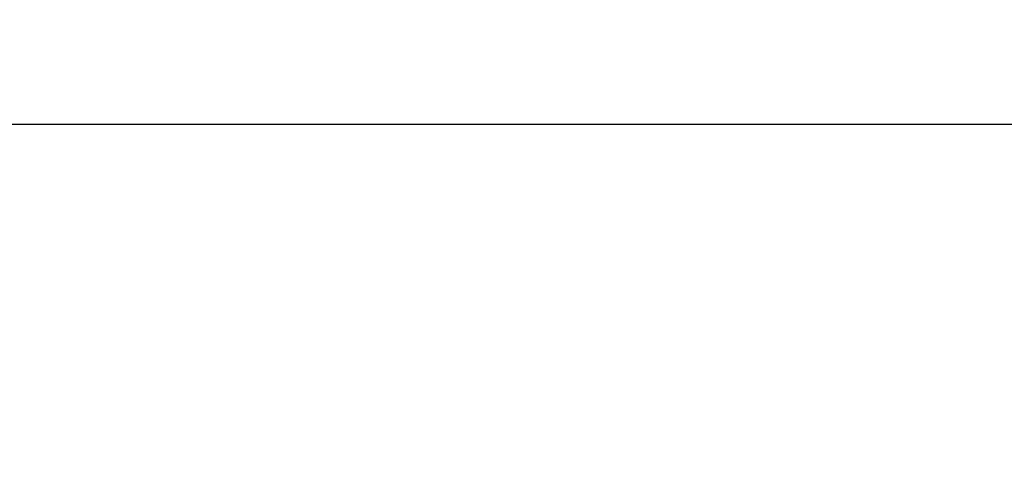
# Model space of a CAD drawing. Units: millimetres. Extents: x 5.5 to 14.7, y 0 to 15.1.
# Drawn here: x 9 to 10.1, y 5.1 to 5.6 of the extents above; entities that cross this region are included whole.
import ezdxf

# ---------------------------------------------------------------- set-up
doc = ezdxf.new("R2010")
doc.units = ezdxf.units.MM
doc.header["$PDSIZE"] = -1
doc.layers.add('DIASTASEIS', color=253, linetype='Continuous', lineweight=5)
doc.styles.get("Standard").update_dxf_attribs({"font": 'ARIALN.TTF'})
doc.dimstyles.get("Standard").update_dxf_attribs({"dimtxt": 0.18, "dimasz": 0.15, "dimexe": 0.1, "dimexo": 0, "dimgap": 0.09, "dimtad": 0, "dimtih": 1, "dimtoh": 1, "dimzin": 0, "dimdsep": 46, "dimtxsty": 'Standard', "dimblk": 'OBLIQUE', "dimcen": 0.09, "dimadec": 0, "dimazin": 0, "dimtfac": 1, "dimtofl": 0, "dimtmove": 0, "dimatfit": 3, "dimldrblk": 'OBLIQUE', "dimfxl": 1, "dimtolj": 1, "dimtzin": 0, "dimarcsym": 0})

# ---------------------------------------------------------------- blocks, each defined once
blk = doc.blocks.new('_Oblique')
at = {"color": 0, "linetype": 'ByBlock', "lineweight": -2}
blk.add_line((-0.5, -0.5), (0.5, 0.5), dxfattribs=at)
blk = doc.blocks.new('*D87')
at = {"layer": 'Defpoints', "color": 0}
for p in [(13.8431, 5.4907), (7.4299, 5.1021), (13.8431, 5.1021)]:
    blk.add_point(p, dxfattribs=at)
at = {"layer": 'DIASTASEIS', "color": 0, "lineweight": -2}
for p, q in [((7.4299, 5.1021), (7.4299, 5.5907)), ((13.8431, 5.1021), (13.8431, 5.5907)), ((7.4299, 5.4907), (10.3546, 5.4907)), ((13.8431, 5.4907), (10.9184, 5.4907))]:
    blk.add_line(p, q, dxfattribs=at)
at = {"layer": 'DIASTASEIS', "color": 0, "linetype": 'ByBlock', "lineweight": -2, "xscale": 0.15, "yscale": 0.15, "zscale": 0.15, "rotation": 180}
blk.add_blockref('_Oblique', (7.4299, 5.4907), dxfattribs=at)
at = {"layer": 'DIASTASEIS', "color": 0, "linetype": 'ByBlock', "lineweight": -2, "xscale": 0.15, "yscale": 0.15, "zscale": 0.15}
blk.add_blockref('_Oblique', (13.8431, 5.4907), dxfattribs=at)
at = {"layer": 'DIASTASEIS', "color": 0, "insert": (10.6365, 5.4907), "char_height": 0.18, "attachment_point": 5}
blk.add_mtext('\\A1;6.40', dxfattribs=at)

msp = doc.modelspace()

# ---------------------------------------------------------------- dimensions: what is measured, and where the dimension line sits
at = {"layer": 'DIASTASEIS'}
dim = msp.add_linear_dim(base=(13.8431, 5.4907), p1=(7.4299, 5.1021), p2=(13.8431, 5.1021), text='6.40', dimstyle='Standard', dxfattribs=at)
dim.commit()
dim.dimension.update_dxf_attribs({"geometry": '*D87', "text_midpoint": (10.6365, 5.4907)})

doc.saveas('drawing.dxf')
